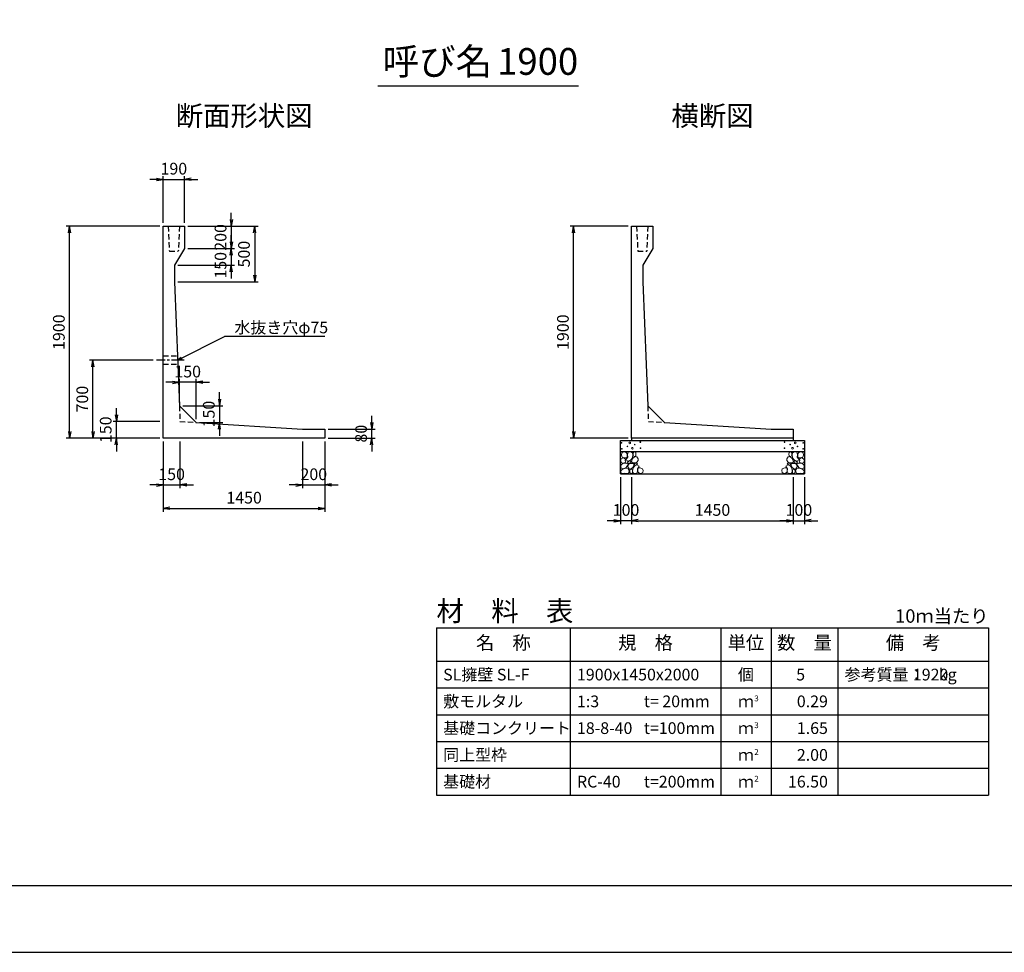
# Model space of a CAD drawing. Units: millimetres. Extents: x 0 to 25230, y 0 to 19989.
# Drawn here: x 11038 to 19867, y 0 to 8362 of the extents above; entities that cross this region are included whole.
import ezdxf
from ezdxf.enums import TextEntityAlignment as Align

# ---------------------------------------------------------------- set-up
doc = ezdxf.new("R2010")
doc.units = ezdxf.units.MM
doc.header["$LTSCALE"] = 30
doc.header["$PDMODE"] = 3
doc.linetypes.add('CENTER2', pattern=[28.575, 19.05, -3.175, 3.175, -3.175])
doc.linetypes.add('HIDDEN2', pattern=[4.7625, 3.175, -1.5875])
for name, color, linetype in [('D-BMK', 2, 'CENTER2'), ('D-MTR', 7, 'Continuous'), ('D-MTR-FRAM', 7, 'Continuous'), ('D-MTR-LINE', 7, 'Continuous'), ('D-MTR-TXT', 7, 'Continuous'), ('D-STR-DIM', 7, 'Continuous'), ('D-STR-STRn', 1, 'Continuous'), ('D-STR-TXT', 7, 'Continuous'), ('D-TTL', 2, 'Continuous'), ('D-TTL-TXT', 7, 'Continuous')]:
    doc.layers.add(name, color=color, linetype=linetype)
doc.layers.add('D-DCR-HCHn', color=4, linetype='Continuous', lineweight=9)
doc.styles.add('ＭＳ ゴシック', font='MS Gothic.ttf')
doc.dimstyles.new('020', dxfattribs={"dimscale": 20, "dimtxt": 3.5, "dimasz": 2, "dimexe": 1, "dimexo": 1, "dimgap": 1, "dimtad": 1, "dimdec": 0, "dimdsep": 46, "dimtxsty": 'ＭＳ ゴシック', "dimblk": 'OPEN', "dimcen": -1, "dimaunit": 1, "dimadec": 4, "dimazin": 0, "dimtfac": 1, "dimtdec": 0, "dimtix": 1, "dimtmove": 2, "dimatfit": 0, "dimldrblk": 'OPEN', "dimfxl": 1, "dimarcsym": 0})
doc.dimstyles.new('030', dxfattribs={"dimscale": 30, "dimtxt": 3.5, "dimasz": 2, "dimexe": 1, "dimexo": 1, "dimgap": 1, "dimtad": 1, "dimdec": 0, "dimdsep": 46, "dimtxsty": 'ＭＳ ゴシック', "dimblk": 'OPEN', "dimcen": -1, "dimaunit": 1, "dimadec": 4, "dimazin": 0, "dimtfac": 1, "dimtdec": 0, "dimtix": 1, "dimtmove": 2, "dimatfit": 0, "dimldrblk": 'OPEN', "dimfxl": 1, "dimarcsym": 0})

# ---------------------------------------------------------------- blocks, each defined once
blk = doc.blocks.new('_Open')
at = {"color": 0, "lineweight": -2}
for p, q in [((-1, 0.17), (0, 0)), ((-1, -0.17), (0, 0)), ((0, 0), (-1, 0))]:
    blk.add_line(p, q, dxfattribs=at)
blk = doc.blocks.new('*D3')
at = {"layer": 'D-STR-DIM', "color": 0, "lineweight": -2, "ltscale": 0.1, "transparency": 16777216}
for p, q in [((12295, 6510), (11455, 6510)), ((11485, 4670), (11485, 6450)), ((12295, 4610), (11455, 4610))]:
    blk.add_line(p, q, dxfattribs=at)
at = {"layer": 'Defpoints', "color": 0, "ltscale": 0.1, "transparency": 16777216}
for p in [(11485, 6510), (12325, 6510), (12325, 4610)]:
    blk.add_point(p, dxfattribs=at)
at = {"layer": 'D-STR-DIM', "color": 0, "lineweight": -2, "ltscale": 0.1, "transparency": 16777216, "xscale": 60, "yscale": 60, "zscale": 60}
for p, rotation in [((11485, 6510), 90), ((11485, 4610), 270)]:
    blk.add_blockref('_Open', p, dxfattribs=dict(at, rotation=rotation))
at = {"layer": 'D-STR-DIM', "color": 0, "ltscale": 0.1, "transparency": 16777216, "insert": (11402.5, 5560), "char_height": 105, "attachment_point": 5, "rotation": 90, "style": 'ＭＳ ゴシック'}
blk.add_mtext('1900', dxfattribs=at)
blk = doc.blocks.new('*D4')
at = {"layer": 'D-STR-DIM', "color": 0, "lineweight": -2, "ltscale": 0.1, "transparency": 16777216}
for p, q in [((12325, 4580), (12325, 4160)), ((12475, 4580), (12475, 4160)), ((12265, 4190), (12205, 4190)), ((12325, 4190), (12475, 4190)), ((12535, 4190), (12595, 4190))]:
    blk.add_line(p, q, dxfattribs=at)
at = {"layer": 'Defpoints', "color": 0, "ltscale": 0.1, "transparency": 16777216}
for p in [(12325, 4610), (12475, 4610), (12475, 4190)]:
    blk.add_point(p, dxfattribs=at)
at = {"layer": 'D-STR-DIM', "color": 0, "lineweight": -2, "ltscale": 0.1, "transparency": 16777216, "xscale": 60, "yscale": 60, "zscale": 60}
blk.add_blockref('_Open', (12325, 4190), dxfattribs=at)
at = {"layer": 'D-STR-DIM', "color": 0, "lineweight": -2, "ltscale": 0.1, "transparency": 16777216, "xscale": 60, "yscale": 60, "zscale": 60, "rotation": 180}
blk.add_blockref('_Open', (12475, 4190), dxfattribs=at)
at = {"layer": 'D-STR-DIM', "color": 0, "ltscale": 0.1, "transparency": 16777216, "insert": (12400, 4272.5), "char_height": 105, "attachment_point": 5, "style": 'ＭＳ ゴシック'}
blk.add_mtext('150', dxfattribs=at)
blk = doc.blocks.new('*D5')
at = {"layer": 'D-STR-DIM', "color": 0, "lineweight": -2, "ltscale": 0.1, "transparency": 16777216}
for p, q in [((12325, 4580), (12325, 3950)), ((13775, 4580), (13775, 3950)), ((12385, 3980), (13715, 3980))]:
    blk.add_line(p, q, dxfattribs=at)
at = {"layer": 'Defpoints', "color": 0, "ltscale": 0.1, "transparency": 16777216}
for p in [(12325, 4610), (13775, 4610), (13775, 3980)]:
    blk.add_point(p, dxfattribs=at)
at = {"layer": 'D-STR-DIM', "color": 0, "lineweight": -2, "ltscale": 0.1, "transparency": 16777216, "xscale": 60, "yscale": 60, "zscale": 60, "rotation": 180}
blk.add_blockref('_Open', (12325, 3980), dxfattribs=at)
at = {"layer": 'D-STR-DIM', "color": 0, "lineweight": -2, "ltscale": 0.1, "transparency": 16777216, "xscale": 60, "yscale": 60, "zscale": 60}
blk.add_blockref('_Open', (13775, 3980), dxfattribs=at)
at = {"layer": 'D-STR-DIM', "color": 0, "ltscale": 0.1, "transparency": 16777216, "insert": (13050, 4062.5), "char_height": 105, "attachment_point": 5, "style": 'ＭＳ ゴシック'}
blk.add_mtext('1450', dxfattribs=at)
blk = doc.blocks.new('*D6')
at = {"layer": 'D-STR-DIM', "color": 0, "lineweight": -2, "ltscale": 0.1, "transparency": 16777216}
for p, q in [((11905, 4820), (11905, 4880)), ((12295, 4760), (11875, 4760)), ((11905, 4610), (11905, 4760)), ((12295, 4610), (11875, 4610)), ((11905, 4550), (11905, 4490))]:
    blk.add_line(p, q, dxfattribs=at)
at = {"layer": 'Defpoints', "color": 0, "ltscale": 0.1, "transparency": 16777216}
for p in [(11905, 4760), (12325, 4760), (12325, 4610)]:
    blk.add_point(p, dxfattribs=at)
at = {"layer": 'D-STR-DIM', "color": 0, "lineweight": -2, "ltscale": 0.1, "transparency": 16777216, "xscale": 60, "yscale": 60, "zscale": 60}
for p, rotation in [((11905, 4760), 270), ((11905, 4610), 90)]:
    blk.add_blockref('_Open', p, dxfattribs=dict(at, rotation=rotation))
at = {"layer": 'D-STR-DIM', "color": 0, "ltscale": 0.1, "transparency": 16777216, "insert": (11822.5, 4685), "char_height": 105, "attachment_point": 5, "rotation": 90, "style": 'ＭＳ ゴシック'}
blk.add_mtext('150', dxfattribs=at)
blk = doc.blocks.new('*D7')
at = {"layer": 'D-STR-DIM', "color": 0, "lineweight": -2, "ltscale": 0.1, "transparency": 16777216}
for p, q in [((12235, 5310), (11665, 5310)), ((11695, 4670), (11695, 5250)), ((12295, 4610), (11665, 4610))]:
    blk.add_line(p, q, dxfattribs=at)
at = {"layer": 'Defpoints', "color": 0, "ltscale": 0.1, "transparency": 16777216}
for p in [(11695, 5310), (12265, 5310), (12325, 4610)]:
    blk.add_point(p, dxfattribs=at)
at = {"layer": 'D-STR-DIM', "color": 0, "lineweight": -2, "ltscale": 0.1, "transparency": 16777216, "xscale": 60, "yscale": 60, "zscale": 60}
for p, rotation in [((11695, 5310), 90), ((11695, 4610), 270)]:
    blk.add_blockref('_Open', p, dxfattribs=dict(at, rotation=rotation))
at = {"layer": 'D-STR-DIM', "color": 0, "ltscale": 0.1, "transparency": 16777216, "insert": (11612.5, 4960), "char_height": 105, "attachment_point": 5, "rotation": 90, "style": 'ＭＳ ゴシック'}
blk.add_mtext('700', dxfattribs=at)
blk = doc.blocks.new('*D8')
at = {"layer": 'D-STR-DIM', "color": 0, "lineweight": -2, "ltscale": 0.1, "transparency": 16777216}
for p, q in [((14195, 4750), (14195, 4810)), ((13805, 4690), (14225, 4690)), ((14195, 4610), (14195, 4690)), ((13805, 4610), (14225, 4610)), ((14195, 4550), (14195, 4490))]:
    blk.add_line(p, q, dxfattribs=at)
at = {"layer": 'Defpoints', "color": 0, "ltscale": 0.1, "transparency": 16777216}
for p in [(13775, 4690), (14195, 4690), (13775, 4610)]:
    blk.add_point(p, dxfattribs=at)
at = {"layer": 'D-STR-DIM', "color": 0, "lineweight": -2, "ltscale": 0.1, "transparency": 16777216, "xscale": 60, "yscale": 60, "zscale": 60}
for p, rotation in [((14195, 4690), 270), ((14195, 4610), 90)]:
    blk.add_blockref('_Open', p, dxfattribs=dict(at, rotation=rotation))
at = {"layer": 'D-STR-DIM', "color": 0, "ltscale": 0.1, "transparency": 16777216, "insert": (14112.5, 4650), "char_height": 105, "attachment_point": 5, "rotation": 90, "style": 'ＭＳ ゴシック'}
blk.add_mtext('80', dxfattribs=at)
blk = doc.blocks.new('*D9')
at = {"layer": 'D-STR-DIM', "color": 0, "lineweight": -2, "ltscale": 0.1, "transparency": 16777216}
for p, q in [((16495, 6510), (15975, 6510)), ((16005, 4670), (16005, 6450)), ((16495, 4610), (15975, 4610))]:
    blk.add_line(p, q, dxfattribs=at)
at = {"layer": 'Defpoints', "color": 0, "ltscale": 0.1, "transparency": 16777216}
for p in [(16005, 6510), (16525, 6510), (16525, 4610)]:
    blk.add_point(p, dxfattribs=at)
at = {"layer": 'D-STR-DIM', "color": 0, "lineweight": -2, "ltscale": 0.1, "transparency": 16777216, "xscale": 60, "yscale": 60, "zscale": 60}
for p, rotation in [((16005, 6510), 90), ((16005, 4610), 270)]:
    blk.add_blockref('_Open', p, dxfattribs=dict(at, rotation=rotation))
at = {"layer": 'D-STR-DIM', "color": 0, "ltscale": 0.1, "transparency": 16777216, "insert": (15922.5, 5560), "char_height": 105, "attachment_point": 5, "rotation": 90, "style": 'ＭＳ ゴシック'}
blk.add_mtext('1900', dxfattribs=at)
blk = doc.blocks.new('*D1')
at = {"layer": 'D-STR-DIM', "color": 0, "lineweight": -2, "ltscale": 0.1, "transparency": 16777216}
for p, q in [((12829.4, 4960.8), (12829.4, 5020.8)), ((12499.4, 4900.8), (12859.4, 4900.8)), ((12829.4, 4900.8), (12829.4, 4750.8)), ((12649.4, 4750.8), (12859.4, 4750.8)), ((12829.4, 4690.8), (12829.4, 4630.8))]:
    blk.add_line(p, q, dxfattribs=at)
at = {"layer": 'Defpoints', "color": 0, "ltscale": 0.1, "transparency": 16777216}
for p in [(12469.4, 4900.8), (12619.4, 4750.8), (12829.4, 4750.8)]:
    blk.add_point(p, dxfattribs=at)
at = {"layer": 'D-STR-DIM', "color": 0, "lineweight": -2, "ltscale": 0.1, "transparency": 16777216, "xscale": 60, "yscale": 60, "zscale": 60}
for p, rotation in [((12829.4, 4900.8), 270), ((12829.4, 4750.8), 90)]:
    blk.add_blockref('_Open', p, dxfattribs=dict(at, rotation=rotation))
at = {"layer": 'D-STR-DIM', "color": 0, "ltscale": 0.1, "transparency": 16777216, "insert": (12746.9, 4825.8), "char_height": 105, "attachment_point": 5, "rotation": 90, "style": 'ＭＳ ゴシック'}
blk.add_mtext('150', dxfattribs=at)
blk = doc.blocks.new('*D2')
at = {"layer": 'D-STR-DIM', "color": 0, "lineweight": -2, "ltscale": 0.1, "transparency": 16777216}
for p, q in [((12469.4, 4930.8), (12469.4, 5140.8)), ((12619.4, 4780.8), (12619.4, 5140.8)), ((12409.4, 5110.8), (12349.4, 5110.8)), ((12619.4, 5110.8), (12469.4, 5110.8)), ((12679.4, 5110.8), (12739.4, 5110.8))]:
    blk.add_line(p, q, dxfattribs=at)
at = {"layer": 'Defpoints', "color": 0, "ltscale": 0.1, "transparency": 16777216}
for p in [(12469.4, 5110.8), (12469.4, 4900.8), (12619.4, 4750.8)]:
    blk.add_point(p, dxfattribs=at)
at = {"layer": 'D-STR-DIM', "color": 0, "lineweight": -2, "ltscale": 0.1, "transparency": 16777216, "xscale": 60, "yscale": 60, "zscale": 60}
blk.add_blockref('_Open', (12469.4, 5110.8), dxfattribs=at)
at = {"layer": 'D-STR-DIM', "color": 0, "lineweight": -2, "ltscale": 0.1, "transparency": 16777216, "xscale": 60, "yscale": 60, "zscale": 60, "rotation": 180}
blk.add_blockref('_Open', (12619.4, 5110.8), dxfattribs=at)
at = {"layer": 'D-STR-DIM', "color": 0, "ltscale": 0.1, "transparency": 16777216, "insert": (12544.4, 5193.3), "char_height": 105, "attachment_point": 5, "style": 'ＭＳ ゴシック'}
blk.add_mtext('150', dxfattribs=at)
blk = doc.blocks.new('*D23')
at = {"layer": 'D-STR-DIM', "color": 0, "lineweight": -2, "ltscale": 0.1, "transparency": 16777216}
for p, q in [((16525, 4260), (16525, 3840)), ((17975, 4260), (17975, 3840)), ((16585, 3870), (17915, 3870))]:
    blk.add_line(p, q, dxfattribs=at)
at = {"layer": 'Defpoints', "color": 0, "ltscale": 0.1, "transparency": 16777216}
for p in [(16525, 4290), (17975, 4290), (17975, 3870)]:
    blk.add_point(p, dxfattribs=at)
at = {"layer": 'D-STR-DIM', "color": 0, "lineweight": -2, "ltscale": 0.1, "transparency": 16777216, "xscale": 60, "yscale": 60, "zscale": 60, "rotation": 180}
blk.add_blockref('_Open', (16525, 3870), dxfattribs=at)
at = {"layer": 'D-STR-DIM', "color": 0, "lineweight": -2, "ltscale": 0.1, "transparency": 16777216, "xscale": 60, "yscale": 60, "zscale": 60}
blk.add_blockref('_Open', (17975, 3870), dxfattribs=at)
at = {"layer": 'D-STR-DIM', "color": 0, "ltscale": 0.1, "transparency": 16777216, "insert": (17250, 3952.5), "char_height": 105, "attachment_point": 5, "style": 'ＭＳ ゴシック'}
blk.add_mtext('1450', dxfattribs=at)
blk = doc.blocks.new('*D24')
at = {"layer": 'D-STR-DIM', "color": 0, "lineweight": -2, "ltscale": 0.1, "transparency": 16777216}
for p, q in [((16425, 4260), (16425, 3840)), ((16525, 4260), (16525, 3840)), ((16365, 3870), (16305, 3870)), ((16525, 3870), (16425, 3870)), ((16585, 3870), (16645, 3870))]:
    blk.add_line(p, q, dxfattribs=at)
at = {"layer": 'Defpoints', "color": 0, "ltscale": 0.1, "transparency": 16777216}
for p in [(16425, 4290), (16525, 4290), (16425, 3870)]:
    blk.add_point(p, dxfattribs=at)
at = {"layer": 'D-STR-DIM', "color": 0, "lineweight": -2, "ltscale": 0.1, "transparency": 16777216, "xscale": 60, "yscale": 60, "zscale": 60}
blk.add_blockref('_Open', (16425, 3870), dxfattribs=at)
at = {"layer": 'D-STR-DIM', "color": 0, "lineweight": -2, "ltscale": 0.1, "transparency": 16777216, "xscale": 60, "yscale": 60, "zscale": 60, "rotation": 180}
blk.add_blockref('_Open', (16525, 3870), dxfattribs=at)
at = {"layer": 'D-STR-DIM', "color": 0, "ltscale": 0.1, "transparency": 16777216, "insert": (16475, 3952.5), "char_height": 105, "attachment_point": 5, "style": 'ＭＳ ゴシック'}
blk.add_mtext('100', dxfattribs=at)
blk = doc.blocks.new('*D25')
at = {"layer": 'D-STR-DIM', "color": 0, "lineweight": -2, "ltscale": 0.1, "transparency": 16777216}
for p, q in [((17975, 4260), (17975, 3840)), ((18075, 4260), (18075, 3840)), ((17915, 3870), (17855, 3870)), ((17975, 3870), (18075, 3870)), ((18135, 3870), (18195, 3870))]:
    blk.add_line(p, q, dxfattribs=at)
at = {"layer": 'Defpoints', "color": 0, "ltscale": 0.1, "transparency": 16777216}
for p in [(17975, 4290), (18075, 4290), (18075, 3870)]:
    blk.add_point(p, dxfattribs=at)
at = {"layer": 'D-STR-DIM', "color": 0, "lineweight": -2, "ltscale": 0.1, "transparency": 16777216, "xscale": 60, "yscale": 60, "zscale": 60}
blk.add_blockref('_Open', (17975, 3870), dxfattribs=at)
at = {"layer": 'D-STR-DIM', "color": 0, "lineweight": -2, "ltscale": 0.1, "transparency": 16777216, "xscale": 60, "yscale": 60, "zscale": 60, "rotation": 180}
blk.add_blockref('_Open', (18075, 3870), dxfattribs=at)
at = {"layer": 'D-STR-DIM', "color": 0, "ltscale": 0.1, "transparency": 16777216, "insert": (18025, 3952.5), "char_height": 105, "attachment_point": 5, "style": 'ＭＳ ゴシック'}
blk.add_mtext('100', dxfattribs=at)
blk = doc.blocks.new('*D65')
at = {"layer": 'D-STR-DIM', "color": 0, "lineweight": -2, "ltscale": 0.1, "transparency": 16777216}
for p, q in [((12265, 6930), (12205, 6930)), ((12325, 6540), (12325, 6960)), ((12325, 6930), (12515, 6930)), ((12515, 6540), (12515, 6960)), ((12575, 6930), (12635, 6930))]:
    blk.add_line(p, q, dxfattribs=at)
at = {"layer": 'Defpoints', "color": 0, "ltscale": 0.1, "transparency": 16777216}
for p in [(12515, 6930), (12325, 6510), (12515, 6510)]:
    blk.add_point(p, dxfattribs=at)
at = {"layer": 'D-STR-DIM', "color": 0, "lineweight": -2, "ltscale": 0.1, "transparency": 16777216, "xscale": 60, "yscale": 60, "zscale": 60}
blk.add_blockref('_Open', (12325, 6930), dxfattribs=at)
at = {"layer": 'D-STR-DIM', "color": 0, "lineweight": -2, "ltscale": 0.1, "transparency": 16777216, "xscale": 60, "yscale": 60, "zscale": 60, "rotation": 180}
blk.add_blockref('_Open', (12515, 6930), dxfattribs=at)
at = {"layer": 'D-STR-DIM', "color": 0, "ltscale": 0.1, "transparency": 16777216, "insert": (12420, 7012.5), "char_height": 105, "attachment_point": 5, "style": 'ＭＳ ゴシック'}
blk.add_mtext('190', dxfattribs=at)
blk = doc.blocks.new('*D66')
at = {"layer": 'D-STR-DIM', "color": 0, "lineweight": -2, "ltscale": 0.1, "transparency": 16777216}
for p, q in [((12935, 6570), (12935, 6630)), ((12545, 6510), (12965, 6510)), ((12935, 6510), (12935, 6310)), ((12545, 6310), (12965, 6310)), ((12935, 6250), (12935, 6190))]:
    blk.add_line(p, q, dxfattribs=at)
at = {"layer": 'Defpoints', "color": 0, "ltscale": 0.1, "transparency": 16777216}
for p in [(12515, 6510), (12515, 6310), (12935, 6310)]:
    blk.add_point(p, dxfattribs=at)
at = {"layer": 'D-STR-DIM', "color": 0, "lineweight": -2, "ltscale": 0.1, "transparency": 16777216, "xscale": 60, "yscale": 60, "zscale": 60}
for p, rotation in [((12935, 6510), 270), ((12935, 6310), 90)]:
    blk.add_blockref('_Open', p, dxfattribs=dict(at, rotation=rotation))
at = {"layer": 'D-STR-DIM', "color": 0, "ltscale": 0.1, "transparency": 16777216, "insert": (12852.5, 6410), "char_height": 105, "attachment_point": 5, "rotation": 90, "style": 'ＭＳ ゴシック'}
blk.add_mtext('200', dxfattribs=at)
blk = doc.blocks.new('*D63')
at = {"layer": 'D-STR-DIM', "color": 0, "lineweight": -2, "transparency": 16777216}
for p, q in [((12935, 6370), (12935, 6430)), ((12545, 6310), (12965, 6310)), ((12935, 6310), (12935, 6160)), ((12455, 6160), (12965, 6160)), ((12935, 6100), (12935, 6040))]:
    blk.add_line(p, q, dxfattribs=at)
at = {"layer": 'Defpoints', "color": 0, "transparency": 16777216}
for p in [(12515, 6310), (12425, 6160), (12935, 6160)]:
    blk.add_point(p, dxfattribs=at)
at = {"layer": 'D-STR-DIM', "color": 0, "lineweight": -2, "transparency": 16777216, "xscale": 60, "yscale": 60, "zscale": 60}
for p, rotation in [((12935, 6310), 270), ((12935, 6160), 90)]:
    blk.add_blockref('_Open', p, dxfattribs=dict(at, rotation=rotation))
at = {"layer": 'D-STR-DIM', "color": 0, "transparency": 16777216, "insert": (12852.5, 6160), "char_height": 105, "attachment_point": 5, "rotation": 90, "style": 'ＭＳ ゴシック'}
blk.add_mtext('150', dxfattribs=at)
blk = doc.blocks.new('*D64')
at = {"layer": 'D-STR-DIM', "color": 0, "lineweight": -2, "transparency": 16777216}
for p, q in [((12545, 6510), (13175, 6510)), ((13145, 6450), (13145, 6070)), ((12455, 6010), (13175, 6010))]:
    blk.add_line(p, q, dxfattribs=at)
at = {"layer": 'Defpoints', "color": 0, "transparency": 16777216}
for p in [(12515, 6510), (12425, 6010), (13145, 6010)]:
    blk.add_point(p, dxfattribs=at)
at = {"layer": 'D-STR-DIM', "color": 0, "lineweight": -2, "transparency": 16777216, "xscale": 60, "yscale": 60, "zscale": 60}
for p, rotation in [((13145, 6510), 90), ((13145, 6010), 270)]:
    blk.add_blockref('_Open', p, dxfattribs=dict(at, rotation=rotation))
at = {"layer": 'D-STR-DIM', "color": 0, "transparency": 16777216, "insert": (13062.5, 6260), "char_height": 105, "attachment_point": 5, "rotation": 90, "style": 'ＭＳ ゴシック'}
blk.add_mtext('500', dxfattribs=at)
blk = doc.blocks.new('*D67')
at = {"layer": 'D-STR-DIM', "color": 0, "lineweight": -2, "ltscale": 0.1, "transparency": 16777216}
for p, q in [((13575, 4580), (13575, 4160)), ((13775, 4580), (13775, 4160)), ((13515, 4190), (13455, 4190)), ((13575, 4190), (13775, 4190)), ((13835, 4190), (13895, 4190))]:
    blk.add_line(p, q, dxfattribs=at)
at = {"layer": 'Defpoints', "color": 0, "ltscale": 0.1, "transparency": 16777216}
for p in [(13575, 4610), (13775, 4610), (13775, 4190)]:
    blk.add_point(p, dxfattribs=at)
at = {"layer": 'D-STR-DIM', "color": 0, "lineweight": -2, "ltscale": 0.1, "transparency": 16777216, "xscale": 60, "yscale": 60, "zscale": 60}
blk.add_blockref('_Open', (13575, 4190), dxfattribs=at)
at = {"layer": 'D-STR-DIM', "color": 0, "lineweight": -2, "ltscale": 0.1, "transparency": 16777216, "xscale": 60, "yscale": 60, "zscale": 60, "rotation": 180}
blk.add_blockref('_Open', (13775, 4190), dxfattribs=at)
at = {"layer": 'D-STR-DIM', "color": 0, "ltscale": 0.1, "transparency": 16777216, "insert": (13675, 4272.5), "char_height": 105, "attachment_point": 5, "style": 'ＭＳ ゴシック'}
blk.add_mtext('200', dxfattribs=at)

msp = doc.modelspace()

# ---------------------------------------------------------------- linework, layer by layer
at = {"layer": 'D-BMK', "ltscale": 0.2}
msp.add_line((12513, 5310), (12265, 5310), dxfattribs=at)
at = {"layer": 'D-DCR-HCHn'}
for points in [[(16432.3, 4423.8), (16425.3, 4403), (16434.6, 4389.1), (16457.7, 4386.8), (16473.5, 4393.6), (16467, 4409.9), (16471.6, 4419.2), (16462.3, 4428.4), (16448.5, 4433.1)], [(16476.2, 4481.6), (16455.4, 4486.2), (16436.9, 4477), (16434.6, 4456.2), (16439.2, 4440), (16462.3, 4433.1), (16478.5, 4433.1), (16485.4, 4444.6), (16485.4, 4470)], [(16494.7, 4483.9), (16487.8, 4463.1), (16490.1, 4440), (16473.9, 4414.6), (16494.7, 4403), (16517.8, 4414.6), (16531.7, 4433.1), (16536.3, 4463.1), (16531.7, 4479.3), (16517.8, 4486.2)], [(16534, 4428.4), (16522.4, 4400.7), (16531.7, 4389.1), (16559.4, 4389.1), (16571, 4393.8), (16582.5, 4409.9), (16582.5, 4423.8), (16571, 4442.3), (16557.1, 4444.6)], [(16538.6, 4479.3), (16538.6, 4451.5), (16550.2, 4444.6), (16561.7, 4451.5), (16564, 4467.7), (16561.7, 4481.6), (16545.5, 4486.2)], [(17966, 4428.4), (17977.6, 4400.7), (17968.3, 4389.1), (17940.6, 4389.1), (17929, 4393.8), (17917.5, 4409.9), (17917.5, 4423.8), (17929, 4442.3), (17942.9, 4444.6)], [(17961.4, 4479.3), (17961.4, 4451.5), (17949.8, 4444.6), (17938.3, 4451.5), (17936, 4467.7), (17938.3, 4481.6), (17954.5, 4486.2)], [(18005.3, 4483.9), (18012.2, 4463.1), (18009.9, 4440), (18026.1, 4414.6), (18005.3, 4403), (17982.2, 4414.6), (17968.3, 4433.1), (17963.7, 4463.1), (17968.3, 4479.3), (17982.2, 4486.2)], [(18023.8, 4481.6), (18044.6, 4486.2), (18063.1, 4477), (18065.4, 4456.2), (18060.8, 4440), (18037.7, 4433.1), (18021.5, 4433.1), (18014.6, 4444.6), (18014.6, 4470)], [(18067.7, 4423.8), (18074.7, 4403), (18065.4, 4389.1), (18042.3, 4386.8), (18026.5, 4393.6), (18033, 4409.9), (18028.4, 4419.2), (18037.7, 4428.4), (18051.5, 4433.1)], [(16476.2, 4347), (16493.3, 4372.7), (16491.1, 4379.1), (16467.6, 4385.5), (16446.2, 4383.4), (16431.2, 4370.6), (16429.1, 4355.6), (16431.2, 4340.6), (16448.3, 4336.3)], [(16484.7, 4293.5), (16499.7, 4299.9), (16504, 4321.3), (16495.4, 4336.3), (16480.4, 4340.6), (16461.2, 4338.4), (16439.8, 4329.9), (16429.1, 4317), (16429.1, 4302.1), (16435.5, 4293.5), (16461.2, 4295.6)], [(16499.3, 4403), (16487.8, 4393.8), (16492.4, 4386.8), (16508.6, 4386.8), (16515.5, 4389.1), (16520.1, 4398.4), (16513.2, 4405.3)], [(16536.1, 4347), (16546.8, 4372.7), (16538.2, 4383.4), (16512.5, 4383.4), (16501.8, 4379.1), (16491.1, 4364.1), (16491.1, 4351.3), (16501.8, 4334.2), (16514.7, 4332)], [(16531.8, 4299.9), (16531.8, 4325.6), (16521.1, 4332), (16510.4, 4325.6), (16508.3, 4310.6), (16510.4, 4297.8), (16525.4, 4293.5)], [(16572.5, 4295.6), (16578.9, 4314.9), (16576.7, 4336.3), (16591.7, 4359.9), (16572.5, 4370.6), (16551.1, 4359.9), (16538.2, 4342.7), (16533.9, 4314.9), (16538.2, 4299.9), (16551.1, 4293.5)], [(16568.2, 4370.6), (16578.9, 4379.1), (16574.6, 4385.5), (16559.6, 4385.5), (16553.2, 4383.4), (16548.9, 4374.8), (16555.3, 4368.4)], [(16589.6, 4297.8), (16608.8, 4293.5), (16626, 4302.1), (16628.1, 4321.3), (16623.8, 4336.3), (16602.4, 4342.7), (16587.4, 4342.7), (16581, 4332), (16581, 4308.5)], [(17910.4, 4297.8), (17891.2, 4293.5), (17874, 4302.1), (17871.9, 4321.3), (17876.2, 4336.3), (17897.6, 4342.7), (17912.6, 4342.7), (17919, 4332), (17919, 4308.5)], [(17927.5, 4295.6), (17921.1, 4314.9), (17923.3, 4336.3), (17908.3, 4359.9), (17927.5, 4370.6), (17948.9, 4359.9), (17961.8, 4342.7), (17966.1, 4314.9), (17961.8, 4299.9), (17948.9, 4293.5)], [(17931.8, 4370.6), (17921.1, 4379.1), (17925.4, 4385.5), (17940.4, 4385.5), (17946.8, 4383.4), (17951.1, 4374.8), (17944.7, 4368.4)], [(17963.9, 4347), (17953.2, 4372.7), (17961.8, 4383.4), (17987.5, 4383.4), (17998.2, 4379.1), (18008.9, 4364.1), (18008.9, 4351.3), (17998.2, 4334.2), (17985.3, 4332)], [(17968.2, 4299.9), (17968.2, 4325.6), (17978.9, 4332), (17989.6, 4325.6), (17991.7, 4310.6), (17989.6, 4297.8), (17974.6, 4293.5)], [(18000.7, 4403), (18012.2, 4393.8), (18007.6, 4386.8), (17991.4, 4386.8), (17984.5, 4389.1), (17979.9, 4398.4), (17986.8, 4405.3)], [(18015.3, 4293.5), (18000.3, 4299.9), (17996, 4321.3), (18004.6, 4336.3), (18019.6, 4340.6), (18038.8, 4338.4), (18060.2, 4329.9), (18070.9, 4317), (18070.9, 4302.1), (18064.5, 4293.5), (18038.8, 4295.6)], [(18023.8, 4347), (18006.7, 4372.7), (18008.9, 4379.1), (18032.4, 4385.5), (18053.8, 4383.4), (18068.8, 4370.6), (18070.9, 4355.6), (18068.8, 4340.6), (18051.7, 4336.3)]]:
    msp.add_lwpolyline(points, close=True, dxfattribs=at)
for centre, radius in [((16435.7, 4567.4), 3), ((16436.9, 4513.9), 3), ((16487.3, 4535.8), 3), ((16508.3, 4567.4), 7.5), ((16531.7, 4520), 7.5), ((16552.7, 4551.6), 3), ((16603.1, 4573.5), 3), ((16604.3, 4520), 3), ((17895.7, 4520), 3), ((17896.9, 4573.5), 3), ((17947.3, 4551.6), 3), ((17968.3, 4520), 7.5), ((17991.7, 4567.4), 7.5), ((18012.7, 4535.8), 3), ((18063.1, 4513.9), 3), ((18064.3, 4567.4), 3)]:
    msp.add_circle(centre, radius, dxfattribs=at)
at = {"layer": 'D-MTR-FRAM'}
for p, q in [((14775, 2910), (19725, 2910)), ((14775, 2910), (14775, 1410)), ((19725, 2910), (19725, 1410)), ((14775, 1410), (19725, 1410))]:
    msp.add_line(p, q, dxfattribs=at)
at = {"layer": 'D-MTR-LINE'}
for p, q in [((15975, 2910), (15975, 1410)), ((17325, 2910), (17325, 1410)), ((17775, 2910), (17775, 1410)), ((18375, 2910), (18375, 1410)), ((14775, 2370), (19725, 2370)), ((14775, 2130), (19725, 2130)), ((14775, 1890), (19725, 1890)), ((14775, 1650), (19725, 1650))]:
    msp.add_line(p, q, dxfattribs=at)
at = {"layer": 'D-MTR-LINE', "linetype": 'Continuous'}
msp.add_line((14775, 2610), (19725, 2610), dxfattribs=at)
at = {"layer": 'D-STR-STRn'}
for p, q in [((12325, 4610), (12325, 6510)), ((12325, 6510), (12515, 6510)), ((12515, 6510), (12515, 6310)), ((16525, 4610), (16525, 6510)), ((16525, 6510), (16715, 6510)), ((16715, 6510), (16715, 6310)), ((12515, 6310), (12425, 6160)), ((16715, 6310), (16625, 6160)), ((12425, 6160), (12425, 6010)), ((16625, 6160), (16625, 6010)), ((12425, 6010), (12469.4, 4900.8)), ((16625, 6010), (16669.4, 4900.8)), ((12619.4, 4750.8), (12469.4, 4900.8)), ((16819.4, 4750.8), (16669.4, 4900.8)), ((12619.4, 4750.8), (13575, 4690)), ((13575, 4690), (13775, 4690)), ((13775, 4690), (13775, 4690)), ((13775, 4690), (13775, 4610)), ((16819.4, 4750.8), (17775, 4690)), ((17775, 4690), (17975, 4690)), ((17975, 4690), (17975, 4690)), ((17975, 4690), (17975, 4610)), ((13775, 4610), (12325, 4610)), ((16525, 4610), (16525, 4590)), ((17975, 4610), (16525, 4610)), ((17975, 4610), (17975, 4590)), ((16425, 4290), (16425, 4590)), ((16425, 4590), (18075, 4590)), ((18075, 4590), (18075, 4290)), ((16425, 4490), (18075, 4490)), ((16425, 4290), (18075, 4290))]:
    msp.add_line(p, q, dxfattribs=at)
at = {"layer": 'D-STR-STRn', "linetype": 'HIDDEN2', "ltscale": 0.5}
for p, q in [((12370, 6510), (12380, 6285)), ((12470, 6510), (12460, 6285)), ((16570, 6510), (16580, 6285)), ((16670, 6510), (16660, 6285)), ((12380, 6285), (12460, 6285)), ((16580, 6285), (16660, 6285)), ((12325, 5347.5), (12451.5, 5347.5)), ((12325, 5272.5), (12454.5, 5272.5))]:
    msp.add_line(p, q, dxfattribs=at)
at = {"layer": 'D-STR-STRn', "color": 2, "linetype": 'HIDDEN2', "ltscale": 0.5}
for p, q in [((12469.4, 4900.8), (12475, 4760)), ((16669.4, 4900.8), (16675, 4760)), ((12475, 4760), (12619.4, 4750.8)), ((16675, 4760), (16819.4, 4750.8))]:
    msp.add_line(p, q, dxfattribs=at)
at = {"layer": 'D-STR-TXT', "ltscale": 0.1}
msp.add_line((13773, 5520), (12873, 5520), dxfattribs=at)
at = {"layer": 'D-TTL'}
for points in [[(0, 0), (25230, 0), (25230, 17820), (0, 17820)], [(600, 600), (24630, 600), (24630, 17220), (600, 17220)]]:
    msp.add_lwpolyline(points, close=True, dxfattribs=at)
at = {"layer": 'D-TTL-TXT', "ltscale": 0.25}
msp.add_line((14250, 7770), (16050, 7770), dxfattribs=at)

# ---------------------------------------------------------------- texts
at = {"layer": 'D-MTR', "style": 'ＭＳ ゴシック'}
msp.add_text('材\u3000料\u3000表', height=180, dxfattribs=at).set_placement((14775, 2970))
at = {"layer": 'D-MTR', "linetype": 'Continuous', "style": 'ＭＳ ゴシック'}
msp.add_text('10ｍ当たり', height=120, dxfattribs=at).set_placement((19725, 2955), align=Align.RIGHT)
at = {"layer": 'D-MTR-TXT', "style": 'ＭＳ ゴシック'}
for s, p in [('名\u3000称', (15375, 2760)), ('規\u3000格', (16650, 2760)), ('単位', (17550, 2760)), ('数\u3000量', (18075, 2760)), ('備\u3000考', (19050, 2760))]:
    msp.add_text(s, height=120, dxfattribs=at).set_placement(p, align=Align.MIDDLE)
for s, p in [('SL擁壁 SL-F', (14835, 2490)), ('1900x1450x2000', (16035, 2490)), ('参考質量：    kg', (18435, 2490)), ('敷モルタル', (14835, 2250)), ('1:3', (16035, 2250)), ('t= 20mm', (16635, 2250)), ('基礎コンクリート', (14835, 2010)), ('18-8-40', (16035, 2010)), ('t=100mm', (16635, 2010)), ('同上型枠', (14835, 1770)), ('基礎材', (14835, 1530)), ('RC-40', (16035, 1530)), ('t=200mm', (16635, 1530))]:
    msp.add_text(s, height=105, dxfattribs=at).set_placement(p, align=Align.MIDDLE_LEFT)
for s, p in [('個', (17550, 2490)), ('ｍ', (17550, 2250)), ('ｍ', (17550, 2010)), ('ｍ', (17550, 1770)), ('ｍ', (17550, 1530))]:
    msp.add_text(s, height=105, dxfattribs=at).set_placement(p, align=Align.MIDDLE_CENTER)
for s, p in [('5', (18080.3, 2490)), ('1920', (19365, 2490)), ('0.29', (18285, 2250)), ('1.65', (18285, 2010)), ('2.00', (18285, 1770)), ('16.50', (18285, 1530))]:
    msp.add_text(s, height=105, dxfattribs=at).set_placement(p, align=Align.MIDDLE_RIGHT)
for s, p in [('3', (17625, 2250)), ('3', (17625, 2010)), ('2', (17625, 1770)), ('2', (17625, 1530))]:
    msp.add_text(s, height=52.5, dxfattribs=at).set_placement(p)
at = {"layer": 'D-STR-TXT', "style": 'ＭＳ ゴシック'}
msp.add_text('水抜き穴φ75', height=105, dxfattribs=at).set_placement((12963, 5550))
at = {"layer": 'D-TTL-TXT', "style": 'ＭＳ ゴシック'}
for s, p in [('呼び名', (14782.5, 7792.5)), ('1900', (15682.5, 7792.5))]:
    msp.add_text(s, height=240, dxfattribs=at).set_placement(p, align=Align.BOTTOM_CENTER)
for s, p in [('断面形状図', (13050, 7410)), ('横断図', (17250, 7410))]:
    msp.add_text(s, height=180, dxfattribs=at).set_placement(p, align=Align.CENTER)

# ---------------------------------------------------------------- dimensions: what is measured, and where the dimension line sits
at = {"layer": 'D-STR-DIM', "ltscale": 0.1}
for base, p1, p2, picture, middle in [((12515, 6930), (12325, 6510), (12515, 6510), '*D65', (12420, 7012.5)), ((12469.4, 5110.8), (12619.4, 4750.8), (12469.4, 4900.8), '*D2', (12544.4, 5193.3)), ((12475, 4190), (12325, 4610), (12475, 4610), '*D4', (12400, 4272.5)), ((13775, 3980), (12325, 4610), (13775, 4610), '*D5', (13050, 4062.5)), ((13775, 4190), (13575, 4610), (13775, 4610), '*D67', (13675, 4272.5)), ((16425, 3870), (16525, 4290), (16425, 4290), '*D24', (16475, 3952.5)), ((17975, 3870), (16525, 4290), (17975, 4290), '*D23', (17250, 3952.5)), ((18075, 3870), (17975, 4290), (18075, 4290), '*D25', (18025, 3952.5))]:
    dim = msp.add_linear_dim(base=base, p1=p1, p2=p2, dimstyle='030', dxfattribs=at)
    dim.commit()
    dim.dimension.update_dxf_attribs({"geometry": picture, "text_midpoint": middle})
for base, p1, p2, picture, middle in [((12935, 6310), (12515, 6510), (12515, 6310), '*D66', (12852.5, 6410)), ((11485, 6510), (12325, 4610), (12325, 6510), '*D3', (11402.5, 5560)), ((16005, 6510), (16525, 4610), (16525, 6510), '*D9', (15922.5, 5560)), ((11695, 5310), (12325, 4610), (12265, 5310), '*D7', (11612.5, 4960)), ((12829.4, 4750.8), (12469.4, 4900.8), (12619.4, 4750.8), '*D1', (12746.9, 4825.8)), ((11905, 4760), (12325, 4610), (12325, 4760), '*D6', (11822.5, 4685)), ((14195, 4690), (13775, 4610), (13775, 4690), '*D8', (14112.5, 4650))]:
    dim = msp.add_linear_dim(base=base, p1=p1, p2=p2, angle=90, dimstyle='030', dxfattribs=at)
    dim.commit()
    dim.dimension.update_dxf_attribs({"geometry": picture, "text_midpoint": middle})
at = {"layer": 'D-STR-DIM'}
dim = msp.add_linear_dim(base=(13145, 6010), p1=(12515, 6510), p2=(12425, 6010), angle=90, dimstyle='030', dxfattribs=at)
dim.commit()
dim.dimension.update_dxf_attribs({"geometry": '*D64', "text_midpoint": (13062.5, 6260)})
dim = msp.add_linear_dim(base=(12935, 6160), p1=(12515, 6310), p2=(12425, 6160), angle=90, dimstyle='030', dxfattribs=at)
dim.commit()
dim.dimension.update_dxf_attribs({"geometry": '*D63', "text_midpoint": (12852.5, 6160), "dimtype": 160})

# ---------------------------------------------------------------- leaders
at = {"layer": 'D-STR-TXT', "ltscale": 0.1}
msp.add_leader([(12453, 5310), (12873, 5520)], dimstyle='020', override={"dimgap": 1, "dimtad": 1}, dxfattribs=at)

doc.saveas('drawing.dxf')
